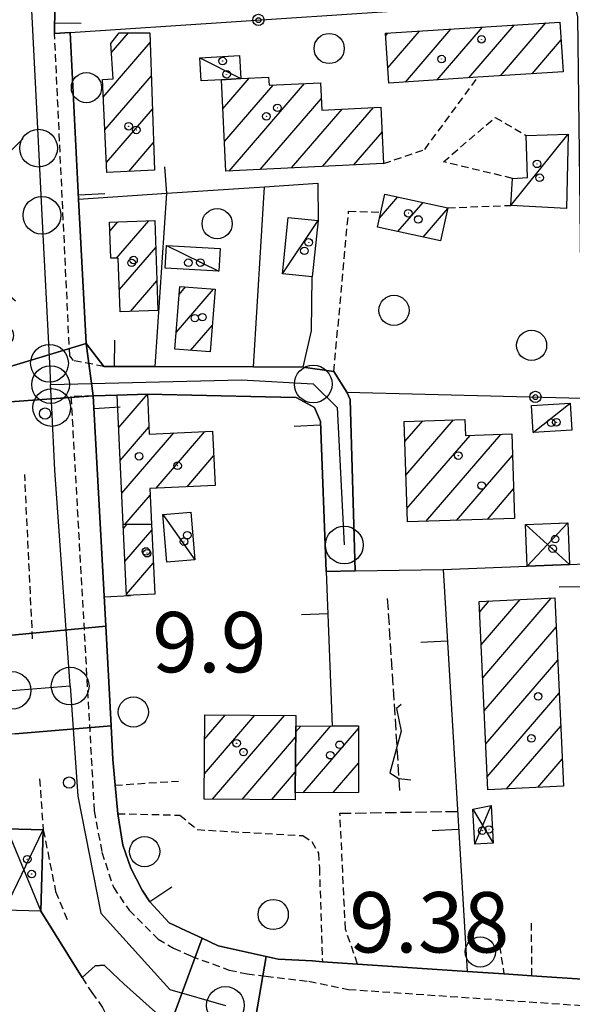
# Model space of a CAD drawing. Extents: x 1740658 to 1744970, y 5042941 to 5046072.
# Drawn here: x 1742803 to 1742876, y 5045382 to 5045513 of the extents above; entities that cross this region are included whole.
import ezdxf

# ---------------------------------------------------------------- set-up
doc = ezdxf.new("R2010")
doc.units = 0
for name, pattern in [('C', [10, 5, 5]), ('L3', [1.5, 1, -0.5]), ('L5', [2, 1.5, -0.5])]:
    doc.linetypes.add(name, pattern=pattern)
for name, color, linetype in [('11B2', 1, 'C'), ('11D4', 1, 'C'), ('17A1', 1, 'C'), ('17C3', 1, 'C'), ('17D4', 1, 'C'), ('19A1', 1, 'C'), ('19B2', 1, 'C'), ('19C3', 2, 'C'), ('1A1', 4, 'C'), ('1AJ36', 1, 'C'), ('1AP41', 7, 'CONTINUOUS'), ('1C3', 1, 'C'), ('1D4', 1, 'C'), ('21J10', 1, 'C'), ('297', 7, 'CONTINUOUS'), ('298', 7, 'CONTINUOUS'), ('2E5', 3, 'C'), ('2L12', 1, 'L3'), ('3A1', 1, 'C'), ('3B2', 1, 'C'), ('5A1', 2, 'L5'), ('5F6', 1, 'C'), ('5J10', 2, 'L5'), ('A2E5', 1, 'C'), ('A2F6', 1, 'C'), ('I2E5', 7, 'CONTINUOUS'), ('I2F6', 7, 'CONTINUOUS'), ('N2A1', 2, 'C'), ('N2H8', 2, 'C'), ('N2P16', 2, 'C')]:
    doc.layers.add(name, color=color, linetype=linetype)

# ---------------------------------------------------------------- blocks, each defined once
blk = doc.blocks.new('11D4')
at = {"layer": '11D4'}
for radius in [0.5, 0.01]:
    blk.add_circle((0, 0), radius, dxfattribs=at)
blk = doc.blocks.new('1AJ36')
at = {"layer": '1AJ36'}
for radius in [0.5, 0.01]:
    blk.add_circle((0, 0), radius, dxfattribs=at)
blk = doc.blocks.new('5F6')
at = {"layer": '5F6'}
blk.add_circle((0, 0), 2, dxfattribs=at)
blk = doc.blocks.new('11B2')
at = {"layer": '11B2'}
blk.add_circle((0, 0), 0.75, dxfattribs=at)
blk = doc.blocks.new('N2P16')
at = {"layer": 'N2P16'}
blk.add_circle((0, -0.00928), 2.5, dxfattribs=at)
blk = doc.blocks.new('N2A1')
at = {"layer": 'N2A1'}
blk.add_circle((0, -0.00928), 2.5, dxfattribs=at)
blk = doc.blocks.new('N2H8')
at = {"layer": 'N2H8'}
blk.add_circle((0, -0.00928), 2.5, dxfattribs=at)
blk = doc.blocks.new('21J10')
at = {"layer": '21J10'}
for p, q in [((0.52138, 5.54047), (-0.0695, 5.01911)), ((-0.0695, 5.01911), (0.52451, 1.99602)), ((0.52451, 1.99602), (-0.95702, -3.53226)), ((-0.95702, -3.53226), (0.22472, -4.25239)), ((0.22472, -4.25239), (1.83546, -4.45339))]:
    blk.add_line(p, q, dxfattribs=at)
blk = doc.blocks.new('19C3')
at = {"layer": '19C3'}
for points in [[(-6.32083, -0.02486), (-4.55306, 1.74291)], [(6.17917, -0.02486), (7.94694, -1.79262)]]:
    blk.add_lwpolyline(points, dxfattribs=at)
blk.add_circle((-0.07083, -0.02486), 1.25, dxfattribs=at)
blk = doc.blocks.new('19A1')
at = {"layer": '19A1'}
blk.add_line((0, 0), (0, 3.50512), dxfattribs=at)
blk = doc.blocks.new('19B2')
at = {"layer": '19B2'}
for centre, radius in [((0, 0), 0.75), ((0, -0.02417), 0.32738)]:
    blk.add_circle(centre, radius, dxfattribs=at)

msp = doc.modelspace()

# ---------------------------------------------------------------- linework, layer by layer
at = {"layer": '17A1'}
for p, q in [((1742858.4205, 5045504.79528, -3333), (1742864.45257, 5045511.80398, -3333)), ((1742862.61509, 5045505.0703, -3333), (1742868.64255, 5045512.07364, -3333)), ((1742866.80976, 5045505.34433, -3333), (1742872.83352, 5045512.34338, -3333)), ((1742815.25041, 5045508.37495, -3333), (1742817.54042, 5045511.03464, -3333)), ((1742851.61309, 5045510.68397, -3333), (1742851.87973, 5045510.99377, -3333)), ((1742851.89209, 5045506.40945, -3333), (1742856.07063, 5045511.26451, -3333)), ((1742854.22492, 5045504.52019, -3333), (1742860.2616, 5045511.53424, -3333)), ((1742814.17593, 5045502.52781, -3333), (1742820.40921, 5045509.7692, -3333)), ((1742871.0035, 5045505.61728, -3333), (1742874.85819, 5045510.09607, -3333)), ((1742814.39419, 5045498.18054, -3333), (1742820.5572, 5045505.34246, -3333)), ((1742830.03129, 5045500.96728, -3333), (1742833.52432, 5045505.02585, -3333)), ((1742830.24486, 5045496.61565, -3333), (1742836.70226, 5045504.11854, -3333)), ((1742830.85331, 5045492.72284, -3333), (1742840.83226, 5045504.31852, -3333)), ((1742834.98616, 5045492.92504, -3333), (1742843.05252, 5045502.29848, -3333)), ((1742814.61238, 5045493.83427, -3333), (1742820.70618, 5045500.91579, -3333)), ((1742839.11793, 5045493.12816, -3333), (1742845.83828, 5045500.93656, -3333)), ((1742843.25178, 5045493.33043, -3333), (1742849.97297, 5045501.14091, -3333)), ((1742847.38455, 5045493.53363, -3333), (1742851.12761, 5045497.88271, -3333)), ((1742817.56973, 5045492.67175, -3333), (1742820.85425, 5045496.48805, -3333)), ((1742850.80065, 5045486.47331, -3333), (1742853.23182, 5045489.29702, -3333)), ((1742853.2285, 5045484.69447, -3333), (1742856.56376, 5045488.56973, -3333)), ((1742856.56144, 5045483.96725, -3333), (1742859.82381, 5045487.75782, -3333)), ((1742815.07343, 5045484.75847, -3333), (1742816.1316, 5045485.98905, -3333)), ((1742815.95675, 5045481.18611, -3333), (1742820.21278, 5045486.13121, -3333)), ((1742816.3234, 5045477.01343, -3333), (1742821.13307, 5045482.60073, -3333)), ((1742817.80103, 5045474.12943, -3333), (1742821.28937, 5045478.18364, -3333)), ((1742823.84187, 5045471.32542, -3333), (1742828.80094, 5045477.08738, -3333)), ((1742824.23546, 5045476.38142, -3333), (1742825.08788, 5045477.37294, -3333)), ((1742825.76228, 5045468.95698, -3333), (1742828.64269, 5045472.30374, -3333)), ((1742816.22641, 5045458.74338, -3333), (1742820.02667, 5045463.15892, -3333)), ((1742854.15676, 5045456.87236, -3333), (1742856.52788, 5045459.62738, -3333)), ((1742854.29275, 5045452.43168, -3333), (1742860.59515, 5045459.75447, -3333)), ((1742816.43167, 5045454.3821, -3333), (1742820.22455, 5045458.78907, -3333)), ((1742821.17474, 5045450.69462, -3333), (1742827.64313, 5045458.21137, -3333)), ((1742816.63694, 5045450.02082, -3333), (1742823.51682, 5045458.01568, -3333)), ((1742854.42974, 5045447.99107, -3333), (1742862.78774, 5045457.70226, -3333)), ((1742856.93509, 5045446.30227, -3333), (1742866.85869, 5045457.83363, -3333)), ((1742825.30105, 5045450.89032, -3333), (1742828.81161, 5045454.96925, -3333)), ((1742861.00697, 5045446.43472, -3333), (1742868.42482, 5045455.05355, -3333)), ((1742865.07985, 5045446.56723, -3333), (1742868.56735, 5045450.61937, -3333)), ((1742817.02565, 5045445.87487, -3333), (1742820.38498, 5045449.777, -3333)), ((1742816.85511, 5045445.36666, -3333), (1742817.2952, 5045445.878, -3333)), ((1742817.05753, 5045441.00317, -3333), (1742820.60322, 5045445.12184, -3333)), ((1742817.26095, 5045436.63975, -3333), (1742820.81218, 5045440.76485, -3333)), ((1742864.47141, 5045425.57813, -3333), (1742873.55359, 5045436.13183, -3333)), ((1742864.07196, 5045434.31355, -3333), (1742865.31104, 5045435.75324, -3333)), ((1742864.27169, 5045429.94584, -3333), (1742869.43281, 5045435.94257, -3333)), ((1742864.67107, 5045421.21141, -3333), (1742874.20264, 5045432.28618, -3333)), ((1742864.87079, 5045416.8437, -3333), (1742874.40144, 5045427.91739, -3333)), ((1742865.07052, 5045412.47599, -3333), (1742874.59932, 5045423.54754, -3333)), ((1742827.58934, 5045412.86228, -3333), (1742834.26263, 5045420.616, -3333)), ((1742827.6258, 5045417.50442, -3333), (1742830.32907, 5045420.64535, -3333)), ((1742828.65164, 5045409.49788, -3333), (1742838.19619, 5045420.58665, -3333)), ((1742839.63534, 5045413.73029, -3333), (1742844.33607, 5045419.1921, -3333)), ((1742839.67457, 5045418.37565, -3333), (1742840.35454, 5045419.16571, -3333)), ((1742867.63023, 5045410.85143, -3333), (1742874.79713, 5045419.17868, -3333)), ((1742832.58704, 5045409.47067, -3333), (1742839.66906, 5045417.69928, -3333)), ((1742840.67088, 5045410.33481, -3333), (1742848.00669, 5045418.85723, -3333)), ((1742844.64873, 5045410.35691, -3333), (1742848.01628, 5045414.26968, -3333)), ((1742871.75201, 5045411.04076, -3333), (1742874.99593, 5045414.80989, -3333)), ((1742836.52237, 5045409.44445, -3333), (1742839.62983, 5045413.05393, -3333))]:
    msp.add_line(p, q, dxfattribs=at)
at = {"layer": '17C3'}
for p, q in [((1742826.97022, 5045507.70618, -3333), (1742832.41674, 5045504.96397, -3333)), ((1742868.21165, 5045488.17839, -3333), (1742875.77038, 5045497.62112, -3333)), ((1742837.93548, 5045479.09429, -3333), (1742842.66302, 5045486.16676, -3333)), ((1742822.5632, 5045482.85526, -3333), (1742829.50038, 5045479.46549, -3333)), ((1742871.1641, 5045458.06179, -3333), (1742876.06642, 5045461.97017, -3333)), ((1742822.09089, 5045447.20595, -3333), (1742826.302, 5045441.19403, -3333))]:
    msp.add_line(p, q, dxfattribs=at)
at = {"layer": '17D4'}
for p, q in [((1742870.14086, 5045445.87917, -3333), (1742875.98218, 5045440.59709, -3333)), ((1742870.34972, 5045440.37184, -3333), (1742875.76557, 5045446.10082, -3333)), ((1742863.4028, 5045403.51555, -3333), (1742865.58588, 5045408.67448, -3333)), ((1742863.13993, 5045408.1774, -3333), (1742865.86796, 5045403.64902, -3333)), ((1742801.10103, 5045394.78006, -3333), (1742806.22557, 5045405.44354, -3333)), ((1742801.38211, 5045405.57023, -3333), (1742805.91395, 5045394.64606, -3333))]:
    msp.add_line(p, q, dxfattribs=at)
at = {"layer": '1A1'}
for points in [[(1742851.59428, 5045510.9754, 14.77), (1742874.70596, 5045512.46355, 14.77), (1742875.12835, 5045505.88608, 14.77), (1742863.8067, 5045505.14851, 14.77), (1742852.02536, 5045504.37552, 14.77), (1742851.59428, 5045510.9754, 14.77)], [(1742820.36748, 5045511.02271, 15.52), (1742820.97674, 5045492.84366, 15.52), (1742814.67731, 5045492.52534, 15.52), (1742814.05983, 5045504.85487, 15.52), (1742815.47889, 5045504.94911, 15.52), (1742815.16682, 5045509.63836, 15.52), (1742816.30741, 5045511.04058, 15.52), (1742820.36748, 5045511.02271, 15.52)], [(1742829.84247, 5045504.8143, 14.53), (1742832.41674, 5045504.96397, 14.53), (1742836.09205, 5045505.16901, 14.53), (1742836.1497, 5045504.0912, 14.53), (1742842.94874, 5045504.42086, 14.53), (1742843.12544, 5045500.8026, 14.53), (1742850.96317, 5045501.18999, 14.53), (1742851.33452, 5045493.72715, 14.53), (1742830.43661, 5045492.70266, 14.53), (1742829.84247, 5045504.8143, 14.53)], [(1742850.54105, 5045485.27948, 11.35), (1742850.97244, 5045487.25941, 11.35), (1742851.49646, 5045489.67653, 11.35), (1742859.84472, 5045487.85366, 11.35), (1742858.888, 5045483.46052, 11.35), (1742850.54105, 5045485.27948, 11.35)], [(1742821.00695, 5045486.1596, 14.18), (1742821.42823, 5045474.25365, 14.18), (1742816.42655, 5045474.08266, 14.18), (1742816.17675, 5045481.19456, 14.18), (1742815.20745, 5045481.16108, 14.18), (1742815.02928, 5045485.95062, 14.18), (1742821.00695, 5045486.1596, 14.18)], [(1742824.31728, 5045477.43157, 14.37), (1742829.01383, 5045477.07023, 14.37), (1742828.36683, 5045468.75589, 14.37), (1742823.67027, 5045469.11722, 14.37), (1742824.31728, 5045477.43157, 14.37)], [(1742820.56496, 5045445.92731, 14.18), (1742816.83135, 5045445.87135, 14.18), (1742816.02482, 5045463.02871, 14.18), (1742820.02599, 5045463.16789, 14.18), (1742820.26693, 5045457.86155, 14.18), (1742828.6515, 5045458.2588, 14.18), (1742829.00269, 5045451.06523, 14.18), (1742820.34426, 5045450.6555, 14.18), (1742820.56496, 5045445.92731, 14.18)], [(1742854.48492, 5045446.22308, 18), (1742854.0735, 5045459.55089, 18), (1742862.11806, 5045459.80132, 18), (1742862.18242, 5045457.68301, 18), (1742868.33343, 5045457.88089, 18), (1742868.69454, 5045446.68449, 18), (1742854.48492, 5045446.22308, 18)], [(1742820.56496, 5045445.92731, 11.28), (1742821.00792, 5045436.66462, 11.28), (1742817.26839, 5045436.48686, 11.28), (1742816.83135, 5045445.87135, 11.28), (1742820.56496, 5045445.92731, 11.28)], [(1742864.00878, 5045435.69282, 14.48), (1742874.02736, 5045436.15327, 14.48), (1742875.16022, 5045411.19672, 14.48), (1742865.14962, 5045410.73687, 14.48), (1742864.00878, 5045435.69282, 14.48)], [(1742839.68099, 5045419.1604, 15.41), (1742839.60621, 5045410.32929, 15.41), (1742839.59587, 5045409.4229, 15.41), (1742827.56291, 5045409.5056, 15.41), (1742827.65083, 5045420.66542, 15.41), (1742839.69236, 5045420.57534, 15.41), (1742839.68099, 5045419.1604, 15.41)], [(1742839.68099, 5045419.1604, 12.24), (1742844.51349, 5045419.19335, 12.24), (1742848.00558, 5045419.22019, 12.24), (1742848.02513, 5045410.37509, 12.24), (1742839.60621, 5045410.32929, 12.24), (1742839.68099, 5045419.1604, 12.24)]]:
    msp.add_polyline3d(points, close=True, dxfattribs=at)
at = {"layer": '1AP41'}
for points in [[(1742878.32349, 5045385.5899, 9.225), (1742870.99149, 5045386.08283, 9.16), (1742867.28304, 5045386.33363, 10.24), (1742862.39958, 5045386.67295, 10.218), (1742847.87862, 5045387.65046, 10.16), (1742843.21678, 5045387.96325, 10.14), (1742841.90096, 5045388.05727, 10.013), (1742837.3685, 5045388.31657, 9.581), (1742835.79094, 5045388.66477, 9.469), (1742829.42572, 5045390.06852, 9.304), (1742827.29021, 5045391.06394, 9.167), (1742825.14796, 5045392.05583, 9.083), (1742822.91228, 5045393.12999, 9.082), (1742820.36285, 5045395.8896, 9.089), (1742819.33024, 5045397.43796, 9.095), (1742817.81923, 5045400.35256, 9.106), (1742816.76917, 5045403.39293, 9.098), (1742816.10361, 5045407.5663, 10.23), (1742815.742, 5045411.35023, 10.23), (1742815.4652, 5045414.73835, 9.641), (1742815.22305, 5045419.21722, 8.977), (1742814.86223, 5045425.81634, 8.938), (1742814.50134, 5045432.41647, 8.9), (1742813.66865, 5045447.67339, 8.785), (1742812.83488, 5045462.93123, 8.67), (1742816.02482, 5045463.02871, 8.699), (1742820.02599, 5045463.16789, 8.689), (1742835.67554, 5045462.81548, 8.669), (1742839.72481, 5045462.7276, 8.685), (1742842.16864, 5045461.37819, 8.717), (1742842.94907, 5045459.54116, 8.728), (1742843.71554, 5045439.67798, 8.926), (1742847.55756, 5045439.74607, 8.936), (1742846.90699, 5045462.45413, 8.779), (1742846.45175, 5045463.40388, 8.773), (1742844.74137, 5045466.15511, 8.75), (1742840.69305, 5045466.75254, 8.75), (1742834.0703, 5045466.77406, 8.733), (1742821.05398, 5045466.81019, 8.751), (1742814.25888, 5045466.82983, 8.8), (1742811.89836, 5045469.89241, 9.012), (1742810.92284, 5045488.98475, 9.058), (1742809.79325, 5045511.08527, 9.078), (1742807.72641, 5045510.94954, 9.08), (1742807.84378, 5045521.20695, 9.628)], [(1742727.57541, 5045377.42656, 10.359), (1742726.59497, 5045421.80155, 8.978), (1742758.22368, 5045421.5025, 9.173), (1742763.53343, 5045415.99308, 9.161), (1742798.00719, 5045417.89283, 9.661), (1742801.47477, 5045409.24778, 9.436), (1742801.38211, 5045405.57023, 9.465), (1742806.22557, 5045405.44354, 9.42), (1742805.91395, 5045394.64606, 9.49), (1742811.39013, 5045385.86962, 10.5), (1742813.09246, 5045387.40417, 10.66), (1742814.30908, 5045387.48325, 10.81), (1742815.40756, 5045386.42121, 10.89), (1742816.91524, 5045385.01071, 10.97), (1742821.92965, 5045380.51215, 10.94)]]:
    msp.add_polyline3d(points, dxfattribs=at)
at = {"layer": '1C3'}
for points in [[(1742832.41674, 5045504.96397, 12.179), (1742829.84247, 5045504.8143, 12.179), (1742827.14325, 5045504.65929, 12.179), (1742826.97022, 5045507.70618, 12.179), (1742832.25169, 5045508.01145, 12.179), (1742832.41674, 5045504.96397, 12.179)], [(1742875.77038, 5045497.62112, 11.433), (1742875.56845, 5045487.76956, 11.433), (1742868.21165, 5045488.17839, 11.433), (1742868.41417, 5045491.75485, 11.433), (1742870.39432, 5045491.88309, 11.433), (1742870.22107, 5045497.4372, 11.433), (1742875.77038, 5045497.62112, 11.433)], [(1742838.69938, 5045486.57095, 11.961), (1742842.66302, 5045486.16676, 11.961), (1742841.88346, 5045478.68492, 11.961), (1742837.93548, 5045479.09429, 11.961), (1742838.69938, 5045486.57095, 11.961)], [(1742822.5632, 5045482.85526, 11.778), (1742829.66705, 5045482.4626, 11.778), (1742829.50038, 5045479.46549, 11.778), (1742822.39583, 5045479.85409, 11.778), (1742822.5632, 5045482.85526, 11.778)], [(1742870.93546, 5045461.63706, 11.954), (1742876.06642, 5045461.97017, 11.954), (1742876.29476, 5045458.39889, 11.954), (1742871.1641, 5045458.06179, 11.954), (1742870.93546, 5045461.63706, 11.954)], [(1742825.79048, 5045447.50207, 11.802), (1742826.302, 5045441.19403, 11.802), (1742822.60331, 5045440.88595, 11.802), (1742822.09089, 5045447.20595, 11.802), (1742825.79048, 5045447.50207, 11.802)]]:
    msp.add_polyline3d(points, close=True, dxfattribs=at)
at = {"layer": '1D4'}
for points in [[(1742870.34972, 5045440.37184, 11.709), (1742870.14086, 5045445.87917, 11.709), (1742875.76557, 5045446.10082, 11.709), (1742875.98218, 5045440.59709, 11.709), (1742870.34972, 5045440.37184, 11.709)], [(1742865.58588, 5045408.67448, 11.824), (1742865.86796, 5045403.64902, 11.824), (1742863.4028, 5045403.51555, 11.824), (1742863.13993, 5045408.1774, 11.824), (1742865.58588, 5045408.67448, 11.824)], [(1742801.38211, 5045405.57023, 14.648), (1742806.22557, 5045405.44354, 14.648), (1742805.91395, 5045394.64606, 14.648), (1742801.10103, 5045394.78006, 14.648), (1742801.38211, 5045405.57023, 14.648)]]:
    msp.add_polyline3d(points, close=True, dxfattribs=at)
at = {"layer": '297'}
for points in [[(1742811.89836, 5045469.89241, 9.012), (1742812.83488, 5045462.93123, 8.67), (1742801.17557, 5045462.10921, 9.303), (1742801.23224, 5045464.379, 9.107), (1742801.28983, 5045466.64986, 8.91), (1742811.89836, 5045469.89241, 9.012)], [(1742814.50134, 5045432.41647, 8.9), (1742814.86223, 5045425.81634, 8.938), (1742815.22305, 5045419.21722, 8.977), (1742802.50179, 5045418.13916, 9.734), (1742798.00719, 5045417.89283, 9.661), (1742797.41838, 5045430.77709, 9.894), (1742814.50134, 5045432.41647, 8.9)], [(1742827.29021, 5045391.06394, 9.167), (1742829.42572, 5045390.06852, 9.304), (1742835.79094, 5045388.66477, 9.469), (1742833.0494, 5045372.75006, 10.452), (1742832.65521, 5045372.63027, 10.447), (1742832.26002, 5045372.51042, 10.442), (1742823.48197, 5045374.0193, 10.58), (1742822.86827, 5045379.06706, 10.86), (1742827.29021, 5045391.06394, 9.167)]]:
    msp.add_polyline3d(points, close=True, dxfattribs=at)
at = {"layer": '298'}
for points in [[(1742807.84378, 5045521.20695, 9.628), (1742807.72641, 5045510.94954, 9.08), (1742809.79325, 5045511.08527, 9.078), (1742810.92284, 5045488.98475, 9.058), (1742811.89836, 5045469.89241, 9.012), (1742801.28983, 5045466.64986, 8.91), (1742800.28324, 5045485.84918, 9.924), (1742800.0872, 5045490.44884, 9.926), (1742799.75058, 5045497.03273, 9.923), (1742799.22749, 5045504.75398, 9.907), (1742798.98777, 5045513.28474, 9.922)], [(1742802.50179, 5045418.13916, 9.734), (1742815.22305, 5045419.21722, 8.977), (1742815.22305, 5045419.21722, 8.977), (1742815.4652, 5045414.73835, 9.641), (1742815.742, 5045411.35023, 10.23), (1742816.10361, 5045407.5663, 10.23), (1742816.76917, 5045403.39293, 9.098), (1742817.81923, 5045400.35256, 9.106), (1742819.33024, 5045397.43796, 9.095), (1742820.36285, 5045395.8896, 9.089), (1742822.91228, 5045393.12999, 9.082), (1742825.14796, 5045392.05583, 9.083), (1742827.29021, 5045391.06394, 9.167), (1742822.86827, 5045379.06706, 10.86)], [(1742821.92965, 5045380.51215, 10.94), (1742816.91524, 5045385.01071, 10.97), (1742815.40756, 5045386.42121, 10.89), (1742814.30908, 5045387.48325, 10.81), (1742813.09246, 5045387.40417, 10.66), (1742811.39013, 5045385.86962, 10.5), (1742805.91395, 5045394.64606, 9.49), (1742806.22557, 5045405.44354, 9.42), (1742801.38211, 5045405.57023, 9.465)]]:
    msp.add_polyline3d(points, dxfattribs=at)
for points in [[(1742811.89836, 5045469.89241, 9.012), (1742814.25888, 5045466.82983, 8.8), (1742821.05398, 5045466.81019, 8.751), (1742834.0703, 5045466.77406, 8.733), (1742840.69305, 5045466.75254, 8.75), (1742844.74137, 5045466.15511, 8.75), (1742846.45175, 5045463.40388, 8.773), (1742846.90699, 5045462.45413, 8.779), (1742847.55756, 5045439.74607, 8.936), (1742843.71554, 5045439.67798, 8.926), (1742842.94907, 5045459.54116, 8.728), (1742842.16864, 5045461.37819, 8.717), (1742839.72481, 5045462.7276, 8.685), (1742835.67554, 5045462.81548, 8.669), (1742820.02599, 5045463.16789, 8.689), (1742816.02482, 5045463.02871, 8.699), (1742812.83488, 5045462.93123, 8.67), (1742811.89836, 5045469.89241, 9.012)], [(1742801.17557, 5045462.10921, 9.303), (1742812.83488, 5045462.93123, 8.67), (1742813.66865, 5045447.67339, 8.785), (1742814.50134, 5045432.41647, 8.9), (1742797.41838, 5045430.77709, 9.894), (1742796.54485, 5045452.16367, 9.793), (1742801.30838, 5045458.44754, 9.618), (1742801.17557, 5045462.10921, 9.303)], [(1742835.79094, 5045388.66477, 9.469), (1742837.3685, 5045388.31657, 9.581), (1742841.90096, 5045388.05727, 10.013), (1742843.21678, 5045387.96325, 10.14), (1742847.87862, 5045387.65046, 10.16), (1742862.39958, 5045386.67295, 10.218), (1742867.28304, 5045386.33363, 10.24), (1742870.99149, 5045386.08283, 9.16), (1742878.32349, 5045385.5899, 9.225), (1742887.27711, 5045384.99076, 9.303), (1742887.93458, 5045369.60938, 10.51), (1742873.46658, 5045370.72325, 10.348), (1742868.97327, 5045371.07574, 10.351), (1742850.85537, 5045372.48892, 10.359), (1742850.88089, 5045371.7196, 10.311), (1742833.83879, 5045372.98969, 10.451), (1742833.0494, 5045372.75006, 10.452), (1742835.79094, 5045388.66477, 9.469)]]:
    msp.add_polyline3d(points, close=True, dxfattribs=at)
at = {"layer": '2E5'}
msp.add_polyline3d([(1742811.39013, 5045385.86962, 10.5), (1742813.09246, 5045387.40417, 10.66), (1742814.30908, 5045387.48325, 10.81), (1742815.40756, 5045386.42121, 10.89), (1742816.91524, 5045385.01071, 10.97), (1742821.92965, 5045380.51215, 10.94), (1742822.86827, 5045379.06706, 10.86), (1742823.48197, 5045374.0193, 10.58)], dxfattribs=at)
at = {"layer": '2L12'}
for p, q in [((1742859.84472, 5045487.85366, 8.8), (1742868.21165, 5045488.17839, 8.66)), ((1742804.81907, 5045430.71956, 10.12), (1742803.77611, 5045452.49361, 10.11)), ((1742815.742, 5045411.35023, 10.23), (1742824.13945, 5045411.89687, 9.41)), ((1742866.22599, 5045393.01602, 8.94), (1742867.28304, 5045386.33363, 10.24)), ((1742870.99149, 5045386.08283, 9.16), (1742870.92803, 5045393.318, 8.86))]:
    msp.add_line(p, q, dxfattribs=at)
for points in [[(1742814.25888, 5045466.82983, 8.8), (1742810.25197, 5045467.61088, 9.01), (1742809.73494, 5045468.23407, 9.08), (1742807.72641, 5045510.94954, 9.08)], [(1742851.33452, 5045493.72715, 8.71), (1742856.79725, 5045495.58945, 8.71), (1742863.8067, 5045505.14851, 8.75)], [(1742868.41417, 5045491.75485, 8.71), (1742859.2564, 5045493.92829, 8.9), (1742866.11693, 5045499.82463, 8.75), (1742870.22107, 5045497.4372, 8.71)], [(1742844.74137, 5045466.15511, 8.75), (1742846.69238, 5045487.38918, 8.53), (1742850.97244, 5045487.25941, 8.53)], [(1742812.83488, 5045462.93123, 8.67), (1742809.90474, 5045462.83314, 8.71), (1742812.987, 5045407.96272, 9.03), (1742813.99451, 5045402.46406, 9.02), (1742815.52408, 5045397.84192, 9.03), (1742817.61051, 5045394.76984, 9.03), (1742821.43739, 5045390.95558, 9.03), (1742823.50117, 5045389.76625, 9.03), (1742825.83764, 5045388.69863, 9.03), (1742830.86464, 5045386.85769, 9.36), (1742833.25303, 5045386.35559, 9.45), (1742835.72879, 5045386.03954, 9.58), (1742841.4369, 5045385.36182, 9.7), (1742846.68812, 5045384.28985, 9.8), (1742914.4668, 5045379.61955, 9.57), (1742952.56418, 5045376.76412, 9.69)], [(1742805.73686, 5045412.18353, 9.37), (1742806.22557, 5045405.44354, 9.42), (1742807.86537, 5045397.26034, 9.52), (1742809.48348, 5045393.33081, 9.52)], [(1742816.10361, 5045407.5663, 10.23), (1742824.33734, 5045407.37959, 9.32), (1742826.64363, 5045405.45625, 9.33), (1742840.64959, 5045404.65981, 9.26), (1742841.82773, 5045403.88655, 9.26), (1742842.68738, 5045402.34429, 9.27), (1742842.8209, 5045400.36052, 9.29), (1742843.21678, 5045387.96325, 10.14)], [(1742847.87862, 5045387.65046, 10.16), (1742846.27014, 5045392.28174, 9.34), (1742845.55138, 5045407.62441, 9.47)], [(1742811.39013, 5045385.86962, 10.5), (1742812.65134, 5045383.88005, 10.51), (1742814.10035, 5045381.90053, 10.49), (1742814.98857, 5045379.88302, 10.3), (1742815.65749, 5045376.80307, 10)]]:
    msp.add_polyline3d(points, dxfattribs=at)
at = {"layer": '3A1'}
for p, q in [((1742821.05398, 5045466.81019, 8.751), (1742822.59375, 5045489.77253, 9.152)), ((1742834.0703, 5045466.77406, 8.733), (1742835.55776, 5045490.64914, 9.035)), ((1742847.55756, 5045439.74607, 8.936), (1742846.90699, 5045462.45413, 8.779))]:
    msp.add_line(p, q, dxfattribs=at)
for points in [[(1742807.84378, 5045521.20695, 9.628), (1742807.72641, 5045510.94954, 9.08), (1742809.79325, 5045511.08527, 9.078), (1742810.92284, 5045488.98475, 9.058), (1742811.89836, 5045469.89241, 9.012), (1742814.25888, 5045466.82983, 8.8), (1742821.05398, 5045466.81019, 8.751), (1742834.0703, 5045466.77406, 8.733), (1742840.69305, 5045466.75254, 8.75)], [(1742810.92284, 5045488.98475, 9.058), (1742822.59375, 5045489.77253, 9.152), (1742835.55776, 5045490.64914, 9.035), (1742842.59656, 5045491.12513, 8.79), (1742842.66302, 5045486.16676, 8.642)], [(1742840.69305, 5045466.75254, 8.75), (1742841.79916, 5045471.548, 8.724), (1742841.88346, 5045478.68492, 8.654)], [(1742844.74137, 5045466.15511, 8.75), (1742846.45175, 5045463.40388, 8.773), (1742846.90699, 5045462.45413, 8.779)], [(1742815.742, 5045411.35023, 10.23), (1742815.4652, 5045414.73835, 9.641), (1742815.22305, 5045419.21722, 8.977), (1742814.86223, 5045425.81634, 8.938), (1742814.50134, 5045432.41647, 8.9), (1742813.66865, 5045447.67339, 8.785), (1742812.83488, 5045462.93123, 8.67), (1742816.02482, 5045463.02871, 8.699)], [(1742820.02599, 5045463.16789, 8.689), (1742835.67554, 5045462.81548, 8.669), (1742839.72481, 5045462.7276, 8.685), (1742842.16864, 5045461.37819, 8.717), (1742842.94907, 5045459.54116, 8.728), (1742843.71554, 5045439.67798, 8.926), (1742844.51349, 5045419.19335, 8.874)], [(1742843.71554, 5045439.67798, 8.926), (1742847.55756, 5045439.74607, 8.936), (1742859.21858, 5045439.92937, 8.97), (1742862.39958, 5045386.67295, 10.218)], [(1742816.10361, 5045407.5663, 10.23), (1742816.76917, 5045403.39293, 9.098), (1742817.81923, 5045400.35256, 9.106), (1742819.33024, 5045397.43796, 9.095), (1742820.36285, 5045395.8896, 9.089), (1742822.91228, 5045393.12999, 9.082), (1742825.14796, 5045392.05583, 9.083), (1742827.29021, 5045391.06394, 9.167), (1742829.42572, 5045390.06852, 9.304), (1742835.79094, 5045388.66477, 9.469), (1742837.3685, 5045388.31657, 9.581), (1742841.90096, 5045388.05727, 10.013), (1742843.21678, 5045387.96325, 10.14), (1742843.21678, 5045387.96325, 10.14)], [(1742847.87862, 5045387.65046, 10.16), (1742847.87862, 5045387.65046, 10.16), (1742862.39958, 5045386.67295, 10.218), (1742867.28304, 5045386.33363, 10.24), (1742867.28304, 5045386.33363, 10.24)], [(1742870.99149, 5045386.08283, 9.16), (1742870.99149, 5045386.08283, 9.16), (1742878.32349, 5045385.5899, 9.225), (1742887.27711, 5045384.99076, 9.303), (1742888.10364, 5045384.93532, 9.31), (1742888.10364, 5045384.93532, 9.31)]]:
    msp.add_polyline3d(points, dxfattribs=at)
at = {"layer": '3B2'}
msp.add_line((1742846.45175, 5045463.40388, 8.773), (1742877.6064, 5045462.64611, 9.249), dxfattribs=at)
for points in [[(1742809.79325, 5045511.08527, 9.078), (1742873.78662, 5045515.32517, 8.738), (1742874.55813, 5045515.37493, 8.732), (1742875.37774, 5045515.42528, 8.725), (1742876.51431, 5045515.4081, 8.715), (1742877.0349, 5045513.1705, 8.704), (1742877.23898, 5045495.16569, 8.959), (1742877.49271, 5045472.4269, 9.123), (1742877.55188, 5045467.24434, 9.19), (1742877.6064, 5045462.64611, 9.249)], [(1742859.21858, 5045439.92937, 8.97), (1742870.34972, 5045440.37184, 9.286), (1742875.98218, 5045440.59709, 9.684), (1742878.05213, 5045440.67789, 9.83)]]:
    msp.add_polyline3d(points, dxfattribs=at)
at = {"layer": '5A1'}
msp.add_line((1742845.55138, 5045407.62441, 9.47), (1742861.13244, 5045407.87863, 9.721), dxfattribs=at)
at = {"layer": '5J10'}
msp.add_line((1742853.49753, 5045410.64852, 9.51), (1742851.84583, 5045436.46681, 9.36), dxfattribs=at)
at = {"layer": 'A2E5', "flags": 128}
for points in [[(1742798.42094, 5045583.21753), (1742799.17576, 5045574.8126), (1742802.2167, 5045562.66457), (1742802.53199, 5045556.45918), (1742803.46501, 5045538.04162), (1742804.0181, 5045527.09429), (1742805.61228, 5045495.76378), (1742806.05904, 5045486.86542), (1742807.05806, 5045467.25836), (1742807.19817, 5045464.43666)], [(1742809.79854, 5045424.49139), (1742807.77519, 5045453.07592), (1742807.35534, 5045461.40062), (1742807.19817, 5045464.43666)], [(1742728.3837, 5045346.1305), (1742731.2913, 5045369.02777), (1742728.63353, 5045372.18944), (1742725.98367, 5045375.35271), (1742724.84625, 5045424.22096), (1742757.89887, 5045423.33554), (1742762.17638, 5045422.28893), (1742766.45467, 5045421.24539), (1742802.08438, 5045423.91368), (1742809.79854, 5045424.49139)], [(1742809.79854, 5045424.49139), (1742810.82861, 5045409.89312), (1742813.87107, 5045394.37647), (1742822.98922, 5045384.25509), (1742830.36916, 5045382.17115)]]:
    msp.add_lwpolyline(points, dxfattribs=at)
at = {"layer": 'A2F6', "flags": 128}
msp.add_lwpolyline([(1742807.19817, 5045464.43666), (1742832.51458, 5045465.06294), (1742842.01213, 5045464.51256), (1742845.18452, 5045461.38943), (1742846.12499, 5045443.18002)], dxfattribs=at)
at = {"layer": 'I2E5'}
for points in [[(1742811.89836, 5045469.89241, 9.012), (1742810.92284, 5045488.98475, 9.058), (1742809.79325, 5045511.08527, 9.078), (1742807.72641, 5045510.94954, 9.08), (1742807.84378, 5045521.20695, 9.628), (1742807.2504, 5045537.29915, 9.724), (1742807.00626, 5045540.75992, 9.808), (1742806.07333, 5045554.0607, 9.472), (1742808.91907, 5045557.06689, 9.33)], [(1742814.50134, 5045432.41647, 8.9), (1742813.66865, 5045447.67339, 8.785), (1742812.83488, 5045462.93123, 8.67)], [(1742815.22305, 5045419.21722, 8.977), (1742814.86223, 5045425.81634, 8.938), (1742814.50134, 5045432.41647, 8.9)], [(1742815.22305, 5045419.21722, 8.977), (1742815.4652, 5045414.73835, 9.641), (1742815.742, 5045411.35023, 10.23), (1742816.10361, 5045407.5663, 10.23), (1742816.76917, 5045403.39293, 9.098), (1742817.81923, 5045400.35256, 9.106), (1742819.33024, 5045397.43796, 9.095), (1742820.36285, 5045395.8896, 9.089), (1742822.91228, 5045393.12999, 9.082), (1742825.14796, 5045392.05583, 9.083), (1742827.29021, 5045391.06394, 9.167)], [(1742798.00719, 5045417.89283, 9.661), (1742801.47477, 5045409.24778, 9.436), (1742801.38211, 5045405.57023, 9.465), (1742806.22557, 5045405.44354, 9.42), (1742805.91395, 5045394.64606, 9.49), (1742811.39013, 5045385.86962, 10.5)], [(1742827.29021, 5045391.06394, 9.167), (1742829.42572, 5045390.06852, 9.304), (1742835.79094, 5045388.66477, 9.469)], [(1742835.79094, 5045388.66477, 9.469), (1742837.3685, 5045388.31657, 9.581), (1742841.90096, 5045388.05727, 10.013), (1742843.21678, 5045387.96325, 10.14), (1742847.87862, 5045387.65046, 10.16), (1742862.39958, 5045386.67295, 10.218), (1742867.28304, 5045386.33363, 10.24), (1742870.99149, 5045386.08283, 9.16), (1742878.32349, 5045385.5899, 9.225), (1742887.27711, 5045384.99076, 9.303)]]:
    msp.add_polyline3d(points, dxfattribs=at)
at = {"layer": 'I2F6'}
msp.add_polyline3d([(1742811.89836, 5045469.89241, 9.012), (1742814.25888, 5045466.82983, 8.8), (1742821.05398, 5045466.81019, 8.751), (1742834.0703, 5045466.77406, 8.733), (1742840.69305, 5045466.75254, 8.75), (1742844.74137, 5045466.15511, 8.75), (1742846.45175, 5045463.40388, 8.773), (1742846.90699, 5045462.45413, 8.779), (1742847.55756, 5045439.74607, 8.936), (1742843.71554, 5045439.67798, 8.926), (1742842.94907, 5045459.54116, 8.728), (1742842.16864, 5045461.37819, 8.717), (1742839.72481, 5045462.7276, 8.685), (1742835.67554, 5045462.81548, 8.669), (1742820.02599, 5045463.16789, 8.689), (1742816.02482, 5045463.02871, 8.699), (1742812.83488, 5045462.93123, 8.67)], dxfattribs=at)

# ---------------------------------------------------------------- block references
at = {"layer": '11B2'}
for p in [(1742806.47636, 5045460.58964, 9.28), (1742809.66833, 5045411.68666, 9.9)]:
    msp.add_blockref('11B2', p, dxfattribs=at)
at = {"layer": '11D4'}
for p in [(1742864.30739, 5045510.18045, 14.77), (1742830.5253, 5045505.53939, 12.179), (1742837.25862, 5045501.09535, 14.53), (1742818.56389, 5045498.17189, 15.52), (1742872.00326, 5045491.8391, 11.433), (1742854.6095, 5045487.13164, 11.35), (1742840.84084, 5045482.14807, 11.961), (1742817.94005, 5045480.56241, 14.18), (1742827.05725, 5045480.5913, 11.778), (1742826.3159, 5045473.22866, 14.37), (1742874.22668, 5045459.43145, 11.954), (1742818.93472, 5045454.93361, 14.18), (1742861.22996, 5045455.01417, 18), (1742824.88927, 5045443.62657, 11.802), (1742819.8325, 5045442.31618, 11.28), (1742873.74083, 5045442.69779, 11.709), (1742871.81492, 5045423.11035, 14.48), (1742831.85933, 5045416.89779, 15.41), (1742844.26305, 5045415.31945, 12.24), (1742865.29292, 5045405.47536, 11.824), (1742804.69918, 5045399.57761, 14.648)]:
    msp.add_blockref('11D4', p, dxfattribs=at)
at = {"layer": '19A1'}
for p, rotation in [((1742807.74264, 5045512.33977, -3333), 269.343), ((1742822.59973, 5045489.77298, -3333), 3.863000000000048), ((1742810.89296, 5045489.57121, -3333), 272.923), ((1742815.69032, 5045466.82571, -3333), 359.833), ((1742812.9258, 5045461.27523, -3333), 273.123), ((1742842.96821, 5045459.03111, -3333), 92.213), ((1742878.09947, 5045437.64867, -3333), 90.893), ((1742814.28899, 5045436.30987, -3333), 273.123), ((1742843.93465, 5045434.04706, -3333), 92.233), ((1742859.78413, 5045430.44919, -3333), 93.41299999999998), ((1742861.27519, 5045405.49039, -3333), 93.41299999999998), ((1742820.33226, 5045395.93645, -3333), 303.703)]:
    msp.add_blockref('19A1', p, dxfattribs=dict(at, rotation=rotation))
at = {"layer": '19B2'}
for p, rotation in [((1742834.74094, 5045512.73799, -3333), 3.792999999999989), ((1742871.44643, 5045462.79556, -3333), 358.603)]:
    msp.add_blockref('19B2', p, dxfattribs=dict(at, rotation=rotation))
at = {"layer": '19C3'}
for p, rotation in [((1742797.25096, 5045497.03809, -3333), 179.893), ((1742801.06817, 5045470.8685, -3333), 273.0029999999999)]:
    msp.add_blockref('19C3', p, dxfattribs=dict(at, rotation=rotation))
at = {"layer": '1AJ36'}
for p in [(1742830.00114, 5045507.30234, 9.313), (1742859.01028, 5045507.56633, 8.88), (1742835.79935, 5045499.97113, 9.3), (1742817.54844, 5045498.64743, 9.36), (1742871.66226, 5045493.67394, 8.735), (1742855.92492, 5045486.30648, 8.67), (1742841.41456, 5045483.27217, 8.748), (1742818.1949, 5045480.92248, 8.99), (1742825.46828, 5045480.56959, 9.182), (1742827.32476, 5045473.36339, 8.83), (1742873.54213, 5045459.37216, 9.046), (1742824.03494, 5045453.68184, 8.48), (1742864.31696, 5045451.04922, 9.01), (1742825.31254, 5045444.46961, 9.104), (1742874.07035, 5045443.94901, 9.146), (1742819.98329, 5045442.08377, 8.87), (1742870.92372, 5045417.54772, 9.01), (1742845.4987, 5045416.69771, 8.87), (1742832.76809, 5045415.74432, 8.87), (1742864.41045, 5045405.32703, 9.058), (1742804.11359, 5045401.53153, 9.638)]:
    msp.add_blockref('1AJ36', p, dxfattribs=at)
at = {"layer": '21J10'}
msp.add_blockref('21J10', (1742853.12309, 5045416.50549, -3333), dxfattribs=at)
at = {"layer": '5F6'}
for p in [(1742844.12128, 5045508.95854, 11.81), (1742811.95456, 5045503.77253, 10.45), (1742829.27291, 5045485.74365, 13.75), (1742852.70607, 5045474.2613, 10.45), (1742870.94125, 5045469.62157, 10.45), (1742818.1744, 5045421.04087, 10.95), (1742819.66066, 5045402.54741, 11.03), (1742836.70719, 5045394.21423, 11.06), (1742864.1423, 5045389.24853, 9.52)]:
    msp.add_blockref('5F6', p, dxfattribs=at)
at = {"layer": 'N2A1'}
msp.add_blockref('N2A1', (1742846.12499, 5045443.18002), dxfattribs=at)
at = {"layer": 'N2H8'}
for p in [(1742807.19817, 5045464.43666), (1742809.79854, 5045424.49139), (1742830.36916, 5045382.17115)]:
    msp.add_blockref('N2H8', p, dxfattribs=at)
at = {"layer": 'N2P16'}
for p in [(1742805.61228, 5045495.76378), (1742806.05904, 5045486.86542), (1742807.05806, 5045467.25836), (1742842.01213, 5045464.51256), (1742807.35534, 5045461.40062), (1742802.08438, 5045423.91368)]:
    msp.add_blockref('N2P16', p, dxfattribs=at)

# ---------------------------------------------------------------- texts
at = {"layer": '11B2'}
for s, p in [('9.9                                    ', (1742820.67885, 5045426.30109)), ('9.38                                   ', (1742846.78408, 5045389.18215))]:
    msp.add_text(s, height=8, dxfattribs=at).set_placement(p)

doc.saveas('drawing.dxf')
